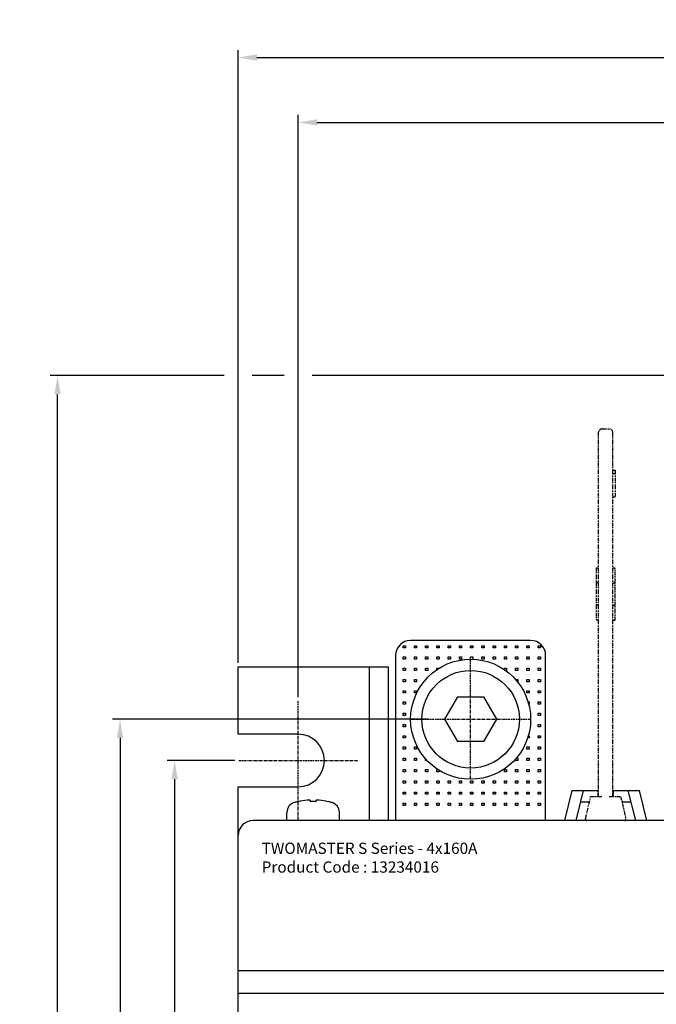
# Model space of a CAD drawing. Units: millimetres. Extents: x 676 to 6386, y -88 to 360.
# Drawn here: x 676 to 760, y 220 to 351 of the extents above; entities that cross this region are included whole.
import ezdxf

# ---------------------------------------------------------------- set-up
doc = ezdxf.new("R2010")
doc.units = ezdxf.units.MM
doc.header["$LTSCALE"] = 2
doc.linetypes.add('CENTER', pattern=[2, 1.25, -0.25, 0.25, -0.25])
doc.linetypes.add('PHANTOM', pattern=[2.5, 1.25, -0.25, 0.25, -0.25, 0.25, -0.25])
doc.layers.add('1', color=3, linetype='Continuous', true_color=0x00ff00)
for name, color, linetype, lineweight in [('111', 3, 'Continuous', 18), ('222', 7, 'Continuous', 40), ('333', 7, 'Continuous', 18), ('444', 1, 'CENTER', 18), ('888', 6, 'PHANTOM', 18)]:
    doc.layers.add(name, color=color, linetype=linetype, lineweight=lineweight)
doc.styles.add('Dim', font='gbeitc.shx', dxfattribs={"bigfont": 'gbcbig.shx'})
doc.dimstyles.new('RD 1-1', dxfattribs={"dimtxt": 3.5, "dimasz": 2.5, "dimexe": 1, "dimexo": 0.5, "dimgap": 1, "dimtad": 1, "dimtoh": 1, "dimdec": 1, "dimdsep": 46, "dimtxsty": 'Dim', "dimcen": -2.5, "dimadec": 0, "dimazin": 2, "dimtfac": 1, "dimtdec": 1, "dimtmove": 0, "dimatfit": 3, "dimldrblk": 'NONE', "dimfxl": 1, "dimarcsym": 0})

# ---------------------------------------------------------------- blocks, each defined once
blk = doc.blocks.new('*D241')
at = {"layer": '111', "color": 0, "lineweight": -2, "transparency": 16777216}
for p, q in [((712.71, 260.68), (712.71, 338.31)), ((715.21, 337.31), (995.21, 337.31)), ((997.71, 260.68), (997.71, 338.31))]:
    blk.add_line(p, q, dxfattribs=at)
for points in [[(715.21, 337.73), (715.21, 336.89), (712.71, 337.31)], [(995.21, 337.73), (995.21, 336.89), (997.71, 337.31)]]:
    blk.add_solid(points, dxfattribs=at)
at = {"layer": 'Defpoints', "color": 0, "lineweight": -2, "transparency": 16777216}
for p in [(997.71, 337.31), (712.71, 260.18), (997.71, 260.18)]:
    blk.add_point(p, dxfattribs=at)
at = {"layer": '111', "color": 0, "lineweight": -3, "transparency": 16777216, "insert": (853.69, 340.06), "char_height": 3.5, "attachment_point": 5, "style": 'Dim'}
blk.add_mtext('285±1.2', dxfattribs=at)
blk = doc.blocks.new('_None')
blk = doc.blocks.new('*D242')
at = {"layer": '111', "color": 0, "lineweight": -2, "transparency": 16777216}
for p, q in [((704.71, 265.26), (704.71, 346.96)), ((1005.71, 260.26), (1005.71, 346.96)), ((707.21, 345.96), (1003.21, 345.96))]:
    blk.add_line(p, q, dxfattribs=at)
for points in [[(707.21, 346.38), (707.21, 345.54), (704.71, 345.96)], [(1003.21, 346.38), (1003.21, 345.54), (1005.71, 345.96)]]:
    blk.add_solid(points, dxfattribs=at)
at = {"layer": 'Defpoints', "color": 0, "lineweight": -2, "transparency": 16777216}
for p in [(1005.71, 345.96), (704.71, 264.76), (1005.71, 259.76)]:
    blk.add_point(p, dxfattribs=at)
at = {"layer": '111', "color": 0, "lineweight": -3, "transparency": 16777216, "insert": (855.21, 348.71), "char_height": 3.5, "attachment_point": 5, "style": 'Dim'}
blk.add_mtext('301Max', dxfattribs=at)
blk = doc.blocks.new('*D243')
at = {"layer": '111', "color": 0, "lineweight": -2, "ltscale": 0.2, "transparency": 16777216}
for p, q in [((702.84, 303.56), (679.64, 303.56)), ((710.84, 303.56), (706.59, 303.56)), ((888.76, 303.56), (714.59, 303.56)), ((680.64, 108.56), (680.64, 301.06)), ((710.84, 106.06), (679.64, 106.06)), ((733.84, 106.06), (714.59, 106.06)), ((751.92, 106.06), (737.59, 106.06))]:
    blk.add_line(p, q, dxfattribs=at)
for points in [[(680.22, 301.06), (681.05, 301.06), (680.64, 303.56)], [(680.22, 108.56), (681.05, 108.56), (680.64, 106.06)]]:
    blk.add_solid(points, dxfattribs=at)
at = {"layer": 'Defpoints', "color": 0, "lineweight": -2, "ltscale": 0.2, "transparency": 16777216}
for p in [(680.64, 303.56), (889.26, 303.56), (752.42, 106.06)]:
    blk.add_point(p, dxfattribs=at)
at = {"layer": '111', "color": 0, "ltscale": 0.2, "transparency": 16777216, "insert": (677.89, 204.81), "char_height": 3.5, "attachment_point": 5, "rotation": 90, "style": 'Dim'}
blk.add_mtext('197.5Max', dxfattribs=at)
blk = doc.blocks.new('_DotSmall')
at = {"color": 0, "linetype": 'ByBlock', "const_width": 0.5}
blk.add_lwpolyline([(-0.0625, 0, 1), (0.0625, 0, 1)], format="xyb", close=True, dxfattribs=at)
blk = doc.blocks.new('*D246')
at = {"layer": '111', "color": 0, "lineweight": -2, "transparency": 16777216}
for p, q in [((704.29, 252.26), (695.24, 252.26)), ((696.24, 249.76), (696.24, 152.76)), ((704.29, 150.26), (695.24, 150.26))]:
    blk.add_line(p, q, dxfattribs=at)
for points in [[(695.82, 249.76), (696.66, 249.76), (696.24, 252.26)], [(695.82, 152.76), (696.66, 152.76), (696.24, 150.26)]]:
    blk.add_solid(points, dxfattribs=at)
at = {"layer": 'Defpoints', "color": 0, "lineweight": -2, "transparency": 16777216}
for p in [(704.79, 252.26), (696.24, 150.26), (704.79, 150.26)]:
    blk.add_point(p, dxfattribs=at)
at = {"layer": '111', "color": 0, "lineweight": -3, "transparency": 16777216, "insert": (693.49, 201.26), "char_height": 3.5, "attachment_point": 5, "rotation": 90, "style": 'Dim'}
blk.add_mtext('102±0.8', dxfattribs=at)
blk = doc.blocks.new('*D250')
at = {"layer": '111', "color": 0, "lineweight": -2, "transparency": 16777216}
for p, q in [((729.9, 257.76), (687.97, 257.76)), ((688.97, 255.26), (688.97, 141.26)), ((710.84, 138.76), (687.97, 138.76)), ((729.9, 138.76), (714.59, 138.76))]:
    blk.add_line(p, q, dxfattribs=at)
for points in [[(688.55, 255.26), (689.38, 255.26), (688.97, 257.76)], [(688.55, 141.26), (689.38, 141.26), (688.97, 138.76)]]:
    blk.add_solid(points, dxfattribs=at)
at = {"layer": 'Defpoints', "color": 0, "lineweight": -2, "transparency": 16777216}
for p in [(730.4, 257.76), (688.97, 138.76), (730.4, 138.76)]:
    blk.add_point(p, dxfattribs=at)
at = {"layer": '111', "color": 0, "lineweight": -3, "transparency": 16777216, "insert": (686.22, 198.26), "char_height": 3.5, "attachment_point": 5, "rotation": 90, "style": 'Dim'}
blk.add_mtext('119', dxfattribs=at)

msp = doc.modelspace()

# ---------------------------------------------------------------- linework, layer by layer
at = {"layer": '222', "lineweight": -3}
for p, q in [((743.71, 268.26), (727.71, 268.26)), ((725.71, 266.26), (725.71, 244.26)), ((745.71, 244.26), (745.71, 266.26)), ((704.71, 255.76), (704.71, 264.76)), ((704.71, 264.76), (724.71, 264.76)), ((722.21, 244.26), (722.21, 264.76)), ((724.71, 264.76), (724.71, 244.26)), ((732.28, 257.76), (734, 260.73)), ((734, 260.73), (737.43, 260.73)), ((737.43, 260.73), (739.14, 257.76)), ((734, 254.79), (732.28, 257.76)), ((739.14, 257.76), (737.43, 254.79)), ((712.71, 255.76), (704.71, 255.76)), ((737.43, 254.79), (734, 254.79)), ((704.71, 242.26), (704.71, 248.76)), ((704.71, 248.76), (712.71, 248.76)), ((749.21, 248.26), (748.21, 244.26)), ((749.21, 248.26), (752.71, 248.26)), ((749.76, 244.26), (750.76, 248.26)), ((754.71, 248.26), (758.21, 248.26)), ((756.67, 248.26), (757.67, 244.26)), ((759.21, 244.26), (758.21, 248.26)), ((712.66, 246.77), (712.66, 246.77)), ((712.66, 246.77), (712.67, 246.77)), ((714.31, 246.97), (714.31, 246.77)), ((715.11, 246.77), (715.11, 246.97)), ((716.76, 246.77), (716.76, 246.77)), ((716.76, 246.77), (716.76, 246.77)), ((750.38, 246.76), (751.55, 246.76)), ((755.88, 246.76), (757.04, 246.76)), ((875.71, 244.26), (706.71, 244.26)), ((711.21, 244.26), (711.21, 245.35)), ((718.21, 244.26), (711.21, 244.26)), ((718.21, 244.26), (718.21, 245.35)), ((704.71, 160.26), (704.71, 242.26)), ((704.71, 224.26), (819.71, 224.26)), ((704.71, 221.26), (819.71, 221.26))]:
    msp.add_line(p, q, dxfattribs=at)
for radius in [8, 6.5]:
    msp.add_circle((735.71, 257.76), radius, dxfattribs=at)
for centre, radius, start, end in [((727.71, 266.26), 2, 90, 180), ((743.71, 266.26), 2, 0, 90), ((712.71, 252.26), 3.5, 270, 90), ((714.71, 238.01), 9, 103.1663, 106.3226), ((714.71, 237.95), 9.05, 102.8339, 103.0503), ((714.71, 238.01), 8.99, 95.2327, 102.9218), ((714.1, 242.49), 4.48, 87.3158, 92.6842), ((714.71, 236.38), 10.4, 87.7993, 92.2007), ((715.32, 242.49), 4.48, 87.3158, 92.6842), ((714.71, 238.01), 8.99, 77.0782, 84.7673), ((714.71, 237.95), 9.05, 76.9497, 77.1661), ((714.71, 238.01), 9, 73.6774, 76.8337), ((712.56, 245.35), 1.35, 106.3226, 180), ((716.86, 245.35), 1.35, 0, 73.6774), ((706.71, 242.26), 2, 90, 180)]:
    msp.add_arc(centre, radius, start, end, dxfattribs=at)
for points, knots in [([(714.31, 246.77), (714.31, 246.77), (714.31, 246.77), (714.31, 246.77), (714.31, 246.77)], [0, 0, 0, 0, 0.498376, 1, 1, 1, 1]), ([(715.11, 246.77), (715.11, 246.77), (715.11, 246.77), (715.11, 246.77), (715.11, 246.77)], [0, 0, 0, 0, 0.501624, 1, 1, 1, 1])]:
    msp.add_open_spline(points, degree=3, knots=knots, dxfattribs=at)
at = {"layer": '333', "lineweight": -3}
for p, q in [((726.71, 267.26), (726.71, 267.56)), ((726.71, 267.56), (727.01, 267.56)), ((727.01, 267.26), (726.71, 267.26)), ((727.01, 267.56), (727.01, 267.26)), ((728.21, 267.26), (728.21, 267.56)), ((728.21, 267.56), (728.51, 267.56)), ((728.51, 267.26), (728.21, 267.26)), ((728.51, 267.56), (728.51, 267.26)), ((729.71, 267.26), (729.71, 267.56)), ((729.71, 267.56), (730.01, 267.56)), ((730.01, 267.26), (729.71, 267.26)), ((730.01, 267.56), (730.01, 267.26)), ((731.21, 267.26), (731.21, 267.56)), ((731.21, 267.56), (731.51, 267.56)), ((731.51, 267.26), (731.21, 267.26)), ((731.51, 267.56), (731.51, 267.26)), ((732.71, 267.26), (732.71, 267.56)), ((732.71, 267.56), (733.01, 267.56)), ((733.01, 267.26), (732.71, 267.26)), ((733.01, 267.56), (733.01, 267.26)), ((734.21, 267.26), (734.21, 267.56)), ((734.21, 267.56), (734.51, 267.56)), ((734.51, 267.26), (734.21, 267.26)), ((734.51, 267.56), (734.51, 267.26)), ((735.71, 267.26), (735.71, 267.56)), ((735.71, 267.56), (736.01, 267.56)), ((736.01, 267.26), (735.71, 267.26)), ((736.01, 267.56), (736.01, 267.26)), ((737.21, 267.26), (737.21, 267.56)), ((737.21, 267.56), (737.51, 267.56)), ((737.51, 267.26), (737.21, 267.26)), ((737.51, 267.56), (737.51, 267.26)), ((738.71, 267.26), (738.71, 267.56)), ((738.71, 267.56), (739.01, 267.56)), ((739.01, 267.26), (738.71, 267.26)), ((739.01, 267.56), (739.01, 267.26)), ((740.21, 267.26), (740.21, 267.56)), ((740.21, 267.56), (740.51, 267.56)), ((740.51, 267.26), (740.21, 267.26)), ((740.51, 267.56), (740.51, 267.26)), ((741.71, 267.26), (741.71, 267.56)), ((741.71, 267.56), (742.01, 267.56)), ((742.01, 267.26), (741.71, 267.26)), ((742.01, 267.56), (742.01, 267.26)), ((743.21, 267.26), (743.21, 267.56)), ((743.21, 267.56), (743.51, 267.56)), ((743.51, 267.26), (743.21, 267.26)), ((743.51, 267.56), (743.51, 267.26)), ((744.71, 267.26), (744.71, 267.56)), ((744.71, 267.56), (745.01, 267.56)), ((745.01, 267.26), (744.71, 267.26)), ((745.01, 267.56), (745.01, 267.26)), ((726.71, 265.76), (726.71, 266.06)), ((726.71, 266.06), (727.01, 266.06)), ((727.01, 265.76), (726.71, 265.76)), ((727.01, 266.06), (727.01, 265.76)), ((728.21, 265.76), (728.21, 266.06)), ((728.21, 266.06), (728.51, 266.06)), ((728.51, 265.76), (728.21, 265.76)), ((728.51, 266.06), (728.51, 265.76)), ((729.71, 265.76), (729.71, 266.06)), ((729.71, 266.06), (730.01, 266.06)), ((730.01, 265.76), (729.71, 265.76)), ((730.01, 266.06), (730.01, 265.76)), ((731.21, 265.76), (731.21, 266.06)), ((731.21, 266.06), (731.51, 266.06)), ((731.51, 265.76), (731.21, 265.76)), ((731.51, 266.06), (731.51, 265.76)), ((732.71, 265.76), (732.71, 266.06)), ((732.71, 266.06), (733.01, 266.06)), ((733.01, 265.76), (732.71, 265.76)), ((733.01, 266.06), (733.01, 265.76)), ((734.21, 265.76), (734.21, 266.06)), ((734.21, 266.06), (734.51, 266.06)), ((734.51, 265.76), (734.21, 265.76)), ((734.51, 266.06), (734.51, 265.76)), ((735.71, 265.76), (735.71, 266.06)), ((735.71, 266.06), (736.01, 266.06)), ((736.01, 266.06), (736.01, 265.76)), ((737.21, 265.76), (737.21, 266.06)), ((737.21, 266.06), (737.51, 266.06)), ((737.51, 265.76), (737.21, 265.76)), ((737.51, 266.06), (737.51, 265.76)), ((738.71, 265.76), (738.71, 266.06)), ((738.71, 266.06), (739.01, 266.06)), ((739.01, 265.76), (738.71, 265.76)), ((739.01, 266.06), (739.01, 265.76)), ((740.21, 265.76), (740.21, 266.06)), ((740.21, 266.06), (740.51, 266.06)), ((740.51, 265.76), (740.21, 265.76)), ((740.51, 266.06), (740.51, 265.76)), ((741.71, 265.76), (741.71, 266.06)), ((741.71, 266.06), (742.01, 266.06)), ((742.01, 265.76), (741.71, 265.76)), ((742.01, 266.06), (742.01, 265.76)), ((743.21, 265.76), (743.21, 266.06)), ((743.21, 266.06), (743.51, 266.06)), ((743.51, 265.76), (743.21, 265.76)), ((743.51, 266.06), (743.51, 265.76)), ((744.71, 265.76), (744.71, 266.06)), ((744.71, 266.06), (745.01, 266.06)), ((745.01, 265.76), (744.71, 265.76)), ((745.01, 266.06), (745.01, 265.76)), ((726.71, 264.26), (726.71, 264.56)), ((726.71, 264.56), (727.01, 264.56)), ((727.01, 264.26), (726.71, 264.26)), ((727.01, 264.56), (727.01, 264.26)), ((728.21, 264.26), (728.21, 264.56)), ((728.21, 264.56), (728.51, 264.56)), ((728.51, 264.26), (728.21, 264.26)), ((728.51, 264.56), (728.51, 264.26)), ((729.71, 264.26), (729.71, 264.56)), ((729.71, 264.56), (730.01, 264.56)), ((730.01, 264.26), (729.71, 264.26)), ((730.01, 264.56), (730.01, 264.26)), ((731.21, 264.37), (731.21, 264.56)), ((731.21, 264.56), (731.51, 264.56)), ((740.21, 264.37), (740.21, 264.56)), ((740.21, 264.56), (740.51, 264.56)), ((740.51, 264.26), (740.37, 264.26)), ((740.51, 264.56), (740.51, 264.26)), ((741.71, 264.26), (741.71, 264.56)), ((741.71, 264.56), (742.01, 264.56)), ((742.01, 264.26), (741.71, 264.26)), ((742.01, 264.56), (742.01, 264.26)), ((743.21, 264.26), (743.21, 264.56)), ((743.21, 264.56), (743.51, 264.56)), ((743.51, 264.26), (743.21, 264.26)), ((743.51, 264.56), (743.51, 264.26)), ((744.71, 264.26), (744.71, 264.56)), ((744.71, 264.56), (745.01, 264.56)), ((745.01, 264.26), (744.71, 264.26)), ((745.01, 264.56), (745.01, 264.26)), ((726.71, 262.76), (726.71, 263.06)), ((726.71, 263.06), (727.01, 263.06)), ((727.01, 262.76), (726.71, 262.76)), ((727.01, 263.06), (727.01, 262.76)), ((728.21, 262.76), (728.21, 263.06)), ((728.21, 263.06), (728.51, 263.06)), ((728.51, 262.76), (728.21, 262.76)), ((728.51, 263.06), (728.51, 262.76)), ((741.71, 263.06), (742.01, 263.06)), ((742.01, 262.76), (741.95, 262.76)), ((742.01, 263.06), (742.01, 262.76)), ((743.21, 262.76), (743.21, 263.06)), ((743.21, 263.06), (743.51, 263.06)), ((743.51, 262.76), (743.21, 262.76)), ((743.51, 263.06), (743.51, 262.76)), ((744.71, 262.76), (744.71, 263.06)), ((744.71, 263.06), (745.01, 263.06)), ((745.01, 262.76), (744.71, 262.76)), ((745.01, 263.06), (745.01, 262.76)), ((726.71, 261.26), (726.71, 261.56)), ((726.71, 261.56), (727.01, 261.56)), ((727.01, 261.26), (726.71, 261.26)), ((727.01, 261.56), (727.01, 261.26)), ((728.21, 261.26), (728.21, 261.56)), ((728.21, 261.56), (728.51, 261.56)), ((728.51, 261.26), (728.21, 261.26)), ((728.51, 261.56), (728.51, 261.26)), ((743.21, 261.26), (743.21, 261.56)), ((743.21, 261.56), (743.51, 261.56)), ((743.51, 261.26), (743.21, 261.26)), ((743.51, 261.56), (743.51, 261.26)), ((744.71, 261.26), (744.71, 261.56)), ((744.71, 261.56), (745.01, 261.56)), ((745.01, 261.26), (744.71, 261.26)), ((745.01, 261.56), (745.01, 261.26)), ((726.71, 259.76), (726.71, 260.06)), ((726.71, 260.06), (727.01, 260.06)), ((727.01, 260.06), (727.01, 259.76)), ((743.37, 260.06), (743.51, 260.06)), ((743.51, 260.06), (743.51, 259.76)), ((744.71, 259.76), (744.71, 260.06)), ((744.71, 260.06), (745.01, 260.06)), ((745.01, 260.06), (745.01, 259.76)), ((727.01, 259.76), (726.71, 259.76)), ((726.71, 258.26), (726.71, 258.56)), ((726.71, 258.56), (727.01, 258.56)), ((727.01, 258.56), (727.01, 258.26)), ((743.51, 259.76), (743.45, 259.76)), ((745.01, 259.76), (744.71, 259.76)), ((744.71, 258.26), (744.71, 258.56)), ((744.71, 258.56), (745.01, 258.56)), ((745.01, 258.56), (745.01, 258.26)), ((727.01, 258.26), (726.71, 258.26)), ((745.01, 258.26), (744.71, 258.26)), ((726.71, 256.76), (726.71, 257.06)), ((726.71, 257.06), (727.01, 257.06)), ((727.01, 256.76), (726.71, 256.76)), ((727.01, 257.06), (727.01, 256.76)), ((744.71, 256.76), (744.71, 257.06)), ((744.71, 257.06), (745.01, 257.06)), ((745.01, 256.76), (744.71, 256.76)), ((745.01, 257.06), (745.01, 256.76)), ((726.71, 255.26), (726.71, 255.56)), ((726.71, 255.56), (727.01, 255.56)), ((727.01, 255.26), (726.71, 255.26)), ((727.01, 255.56), (727.01, 255.26)), ((743.51, 255.26), (743.29, 255.26)), ((743.4, 255.56), (743.51, 255.56)), ((743.51, 255.56), (743.51, 255.26)), ((744.71, 255.26), (744.71, 255.56)), ((744.71, 255.56), (745.01, 255.56)), ((745.01, 255.26), (744.71, 255.26)), ((745.01, 255.56), (745.01, 255.26)), ((726.71, 253.76), (726.71, 254.06)), ((726.71, 254.06), (727.01, 254.06)), ((727.01, 253.76), (726.71, 253.76)), ((727.01, 254.06), (727.01, 253.76)), ((728.21, 253.76), (728.21, 254.06)), ((728.21, 254.06), (728.51, 254.06)), ((728.51, 253.76), (728.21, 253.76)), ((728.51, 254.06), (728.51, 253.76)), ((743.21, 253.76), (743.21, 254.06)), ((743.21, 254.06), (743.51, 254.06)), ((743.51, 253.76), (743.21, 253.76)), ((743.51, 254.06), (743.51, 253.76)), ((744.71, 253.76), (744.71, 254.06)), ((744.71, 254.06), (745.01, 254.06)), ((745.01, 253.76), (744.71, 253.76)), ((745.01, 254.06), (745.01, 253.76)), ((726.71, 252.26), (726.71, 252.56)), ((726.71, 252.56), (727.01, 252.56)), ((727.01, 252.26), (726.71, 252.26)), ((727.01, 252.56), (727.01, 252.26)), ((728.21, 252.26), (728.21, 252.56)), ((728.21, 252.56), (728.51, 252.56)), ((728.51, 252.26), (728.21, 252.26)), ((728.51, 252.56), (728.51, 252.26)), ((729.71, 252.26), (729.71, 252.49)), ((729.93, 252.26), (729.71, 252.26)), ((741.71, 252.26), (741.71, 252.49)), ((742.01, 252.26), (741.71, 252.26)), ((741.78, 252.56), (742.01, 252.56)), ((742.01, 252.56), (742.01, 252.26)), ((743.21, 252.26), (743.21, 252.56)), ((743.21, 252.56), (743.51, 252.56)), ((743.51, 252.26), (743.21, 252.26)), ((743.51, 252.56), (743.51, 252.26)), ((744.71, 252.26), (744.71, 252.56)), ((744.71, 252.56), (745.01, 252.56)), ((745.01, 252.26), (744.71, 252.26)), ((745.01, 252.56), (745.01, 252.26)), ((726.71, 250.76), (726.71, 251.06)), ((726.71, 251.06), (727.01, 251.06)), ((727.01, 250.76), (726.71, 250.76)), ((727.01, 251.06), (727.01, 250.76)), ((728.21, 250.76), (728.21, 251.06)), ((728.21, 251.06), (728.51, 251.06)), ((728.51, 250.76), (728.21, 250.76)), ((728.51, 251.06), (728.51, 250.76)), ((729.71, 250.76), (729.71, 251.06)), ((729.71, 251.06), (730.01, 251.06)), ((730.01, 250.76), (729.71, 250.76)), ((730.01, 251.06), (730.01, 250.76)), ((731.21, 250.76), (731.21, 251.06)), ((731.21, 251.06), (731.37, 251.06)), ((731.51, 250.76), (731.21, 250.76)), ((731.51, 250.97), (731.51, 250.76)), ((740.21, 250.76), (740.21, 251.06)), ((740.21, 251.06), (740.51, 251.06)), ((740.51, 250.76), (740.21, 250.76)), ((740.51, 251.06), (740.51, 250.76)), ((741.71, 250.76), (741.71, 251.06)), ((741.71, 251.06), (742.01, 251.06)), ((742.01, 250.76), (741.71, 250.76)), ((742.01, 251.06), (742.01, 250.76)), ((743.21, 250.76), (743.21, 251.06)), ((743.21, 251.06), (743.51, 251.06)), ((743.51, 250.76), (743.21, 250.76)), ((743.51, 251.06), (743.51, 250.76)), ((744.71, 250.76), (744.71, 251.06)), ((744.71, 251.06), (745.01, 251.06)), ((745.01, 250.76), (744.71, 250.76)), ((745.01, 251.06), (745.01, 250.76)), ((726.71, 249.26), (726.71, 249.56)), ((726.71, 249.56), (727.01, 249.56)), ((727.01, 249.56), (727.01, 249.26)), ((728.21, 249.26), (728.21, 249.56)), ((728.21, 249.56), (728.51, 249.56)), ((728.51, 249.56), (728.51, 249.26)), ((729.71, 249.26), (729.71, 249.56)), ((729.71, 249.56), (730.01, 249.56)), ((730.01, 249.56), (730.01, 249.26)), ((731.21, 249.26), (731.21, 249.56)), ((731.21, 249.56), (731.51, 249.56)), ((731.51, 249.56), (731.51, 249.26)), ((732.71, 249.26), (732.71, 249.56)), ((732.71, 249.56), (733.01, 249.56)), ((733.01, 249.56), (733.01, 249.26)), ((734.21, 249.26), (734.21, 249.56)), ((734.21, 249.56), (734.51, 249.56)), ((734.51, 249.56), (734.51, 249.26)), ((735.71, 249.26), (735.71, 249.56)), ((735.71, 249.56), (736.01, 249.56)), ((736.01, 249.56), (736.01, 249.26)), ((737.21, 249.26), (737.21, 249.56)), ((737.21, 249.56), (737.51, 249.56)), ((737.51, 249.56), (737.51, 249.26)), ((738.71, 249.26), (738.71, 249.56)), ((738.71, 249.56), (739.01, 249.56)), ((739.01, 249.56), (739.01, 249.26)), ((740.21, 249.26), (740.21, 249.56)), ((740.21, 249.56), (740.51, 249.56)), ((740.51, 249.56), (740.51, 249.26)), ((741.71, 249.26), (741.71, 249.56)), ((741.71, 249.56), (742.01, 249.56)), ((742.01, 249.56), (742.01, 249.26)), ((743.21, 249.26), (743.21, 249.56)), ((743.21, 249.56), (743.51, 249.56)), ((743.51, 249.56), (743.51, 249.26)), ((744.71, 249.26), (744.71, 249.56)), ((744.71, 249.56), (745.01, 249.56)), ((745.01, 249.56), (745.01, 249.26)), ((727.01, 249.26), (726.71, 249.26)), ((726.71, 247.76), (726.71, 248.06)), ((726.71, 248.06), (727.01, 248.06)), ((727.01, 248.06), (727.01, 247.76)), ((728.51, 249.26), (728.21, 249.26)), ((728.21, 247.76), (728.21, 248.06)), ((728.21, 248.06), (728.51, 248.06)), ((728.51, 248.06), (728.51, 247.76)), ((730.01, 249.26), (729.71, 249.26)), ((729.71, 247.76), (729.71, 248.06)), ((729.71, 248.06), (730.01, 248.06)), ((730.01, 248.06), (730.01, 247.76)), ((731.51, 249.26), (731.21, 249.26)), ((731.21, 247.76), (731.21, 248.06)), ((731.21, 248.06), (731.51, 248.06)), ((731.51, 248.06), (731.51, 247.76)), ((733.01, 249.26), (732.71, 249.26)), ((732.71, 247.76), (732.71, 248.06)), ((732.71, 248.06), (733.01, 248.06)), ((733.01, 248.06), (733.01, 247.76)), ((734.51, 249.26), (734.21, 249.26)), ((734.21, 247.76), (734.21, 248.06)), ((734.21, 248.06), (734.51, 248.06)), ((734.51, 248.06), (734.51, 247.76)), ((736.01, 249.26), (735.71, 249.26)), ((735.71, 247.76), (735.71, 248.06)), ((735.71, 248.06), (736.01, 248.06)), ((736.01, 248.06), (736.01, 247.76)), ((737.51, 249.26), (737.21, 249.26)), ((737.21, 247.76), (737.21, 248.06)), ((737.21, 248.06), (737.51, 248.06)), ((737.51, 248.06), (737.51, 247.76)), ((739.01, 249.26), (738.71, 249.26)), ((738.71, 247.76), (738.71, 248.06)), ((738.71, 248.06), (739.01, 248.06)), ((739.01, 248.06), (739.01, 247.76)), ((740.51, 249.26), (740.21, 249.26)), ((740.21, 247.76), (740.21, 248.06)), ((740.21, 248.06), (740.51, 248.06)), ((740.51, 248.06), (740.51, 247.76)), ((742.01, 249.26), (741.71, 249.26)), ((741.71, 247.76), (741.71, 248.06)), ((741.71, 248.06), (742.01, 248.06)), ((742.01, 248.06), (742.01, 247.76)), ((743.51, 249.26), (743.21, 249.26)), ((743.21, 247.76), (743.21, 248.06)), ((743.21, 248.06), (743.51, 248.06)), ((743.51, 248.06), (743.51, 247.76)), ((745.01, 249.26), (744.71, 249.26)), ((744.71, 247.76), (744.71, 248.06)), ((744.71, 248.06), (745.01, 248.06)), ((745.01, 248.06), (745.01, 247.76)), ((727.01, 247.76), (726.71, 247.76)), ((728.51, 247.76), (728.21, 247.76)), ((730.01, 247.76), (729.71, 247.76)), ((731.51, 247.76), (731.21, 247.76)), ((733.01, 247.76), (732.71, 247.76)), ((734.51, 247.76), (734.21, 247.76)), ((736.01, 247.76), (735.71, 247.76)), ((737.51, 247.76), (737.21, 247.76)), ((739.01, 247.76), (738.71, 247.76)), ((740.51, 247.76), (740.21, 247.76)), ((742.01, 247.76), (741.71, 247.76)), ((743.51, 247.76), (743.21, 247.76)), ((745.01, 247.76), (744.71, 247.76)), ((726.71, 246.26), (726.71, 246.56)), ((726.71, 246.56), (727.01, 246.56)), ((727.01, 246.26), (726.71, 246.26)), ((727.01, 246.56), (727.01, 246.26)), ((728.21, 246.26), (728.21, 246.56)), ((728.21, 246.56), (728.51, 246.56)), ((728.51, 246.26), (728.21, 246.26)), ((728.51, 246.56), (728.51, 246.26)), ((729.71, 246.26), (729.71, 246.56)), ((729.71, 246.56), (730.01, 246.56)), ((730.01, 246.26), (729.71, 246.26)), ((730.01, 246.56), (730.01, 246.26)), ((731.21, 246.26), (731.21, 246.56)), ((731.21, 246.56), (731.51, 246.56)), ((731.51, 246.26), (731.21, 246.26)), ((731.51, 246.56), (731.51, 246.26)), ((732.71, 246.26), (732.71, 246.56)), ((732.71, 246.56), (733.01, 246.56)), ((733.01, 246.26), (732.71, 246.26)), ((733.01, 246.56), (733.01, 246.26)), ((734.21, 246.26), (734.21, 246.56)), ((734.21, 246.56), (734.51, 246.56)), ((734.51, 246.26), (734.21, 246.26)), ((734.51, 246.56), (734.51, 246.26)), ((735.71, 246.26), (735.71, 246.56)), ((735.71, 246.56), (736.01, 246.56)), ((736.01, 246.26), (735.71, 246.26)), ((736.01, 246.56), (736.01, 246.26)), ((737.21, 246.26), (737.21, 246.56)), ((737.21, 246.56), (737.51, 246.56)), ((737.51, 246.26), (737.21, 246.26)), ((737.51, 246.56), (737.51, 246.26)), ((738.71, 246.26), (738.71, 246.56)), ((738.71, 246.56), (739.01, 246.56)), ((739.01, 246.26), (738.71, 246.26)), ((739.01, 246.56), (739.01, 246.26)), ((740.21, 246.26), (740.21, 246.56)), ((740.21, 246.56), (740.51, 246.56)), ((740.51, 246.26), (740.21, 246.26)), ((740.51, 246.56), (740.51, 246.26)), ((741.71, 246.26), (741.71, 246.56)), ((741.71, 246.56), (742.01, 246.56)), ((742.01, 246.26), (741.71, 246.26)), ((742.01, 246.56), (742.01, 246.26)), ((743.21, 246.26), (743.21, 246.56)), ((743.21, 246.56), (743.51, 246.56)), ((743.51, 246.26), (743.21, 246.26)), ((743.51, 246.56), (743.51, 246.26)), ((744.71, 246.26), (744.71, 246.56)), ((744.71, 246.56), (745.01, 246.56)), ((745.01, 246.26), (744.71, 246.26)), ((745.01, 246.56), (745.01, 246.26))]:
    msp.add_line(p, q, dxfattribs=at)
at = {"layer": '444', "lineweight": -3, "ltscale": 0.15}
for p, q in [((735.71, 249.84), (735.71, 265.68)), ((712.71, 244.34), (712.71, 260.18)), ((727.79, 257.76), (743.63, 257.76)), ((704.79, 252.26), (720.63, 252.26))]:
    msp.add_line(p, q, dxfattribs=at)
at = {"layer": '888', "lineweight": -3, "ltscale": 0.2}
for p, q in [((752.76, 247.46), (752.76, 295.96)), ((753.26, 296.46), (754.16, 296.46)), ((754.66, 247.46), (754.66, 295.96)), ((754.66, 290.96), (754.96, 290.96)), ((754.66, 290.51), (754.96, 290.51)), ((754.96, 290.96), (754.96, 287.39)), ((754.66, 287.41), (754.96, 287.41)), ((754.66, 287.39), (754.96, 287.39)), ((752.46, 277.96), (752.46, 270.96)), ((752.46, 277.96), (752.76, 277.96)), ((754.66, 277.96), (754.96, 277.96)), ((754.96, 270.96), (754.96, 277.96)), ((752.76, 275.96), (752.46, 275.96)), ((754.66, 275.96), (754.96, 275.96)), ((752.76, 272.96), (752.46, 272.96)), ((754.66, 272.96), (754.96, 272.96)), ((752.76, 270.96), (752.46, 270.96)), ((754.66, 270.96), (754.96, 270.96)), ((752.71, 247.46), (752.71, 248.26)), ((754.71, 248.26), (754.71, 247.46)), ((751.02, 244.51), (751.71, 247.46)), ((751.71, 247.46), (753.26, 247.46)), ((754.16, 247.46), (755.71, 247.46)), ((755.71, 247.46), (756.4, 244.51))]:
    msp.add_line(p, q, dxfattribs=at)
for centre, radius, start, end in [((753.26, 295.96), 0.5, 90, 180), ((754.16, 295.96), 0.5, 0, 90), ((751.21, 244.46), 0.2, 166.8094, 270), ((756.21, 244.46), 0.2, 270, 13.1906)]:
    msp.add_arc(centre, radius, start, end, dxfattribs=at)

# ---------------------------------------------------------------- texts
at = {"layer": '1', "color": 3, "lineweight": -2, "ltscale": 0.5, "insert": (707.85, 241.31), "char_height": 1.5, "attachment_point": 1}
msp.add_mtext_dynamic_manual_height_columns('{\\fTahoma|b0|i0|c0|p34;\\C9;\\c13289671;TWOMASTER \\fTahoma|b0|i0|c162|p34;S\\fTahoma|b0|i0|c0|p34; Series - 4x1\\fTahoma|b0|i0|c162|p34;60\\fTahoma|b0|i0|c0|p34;A\\PProduct Code : 132\\fTahoma|b0|i0|c162|p34;3\\fTahoma|b0|i0|c0|p34;401\\fTahoma|b0|i0|c162|p34;6}', width=78.6691, gutter_width=1, heights=[0], dxfattribs=at)

# ---------------------------------------------------------------- dimensions: what is measured, and where the dimension line sits
at = {"layer": '111', "lineweight": -3}
for base, p1, p2, override, picture, middle in [((1005.71, 345.96), (704.71, 264.76), (1005.71, 259.76), {"dimpost": 'Max', "dimfxl": 1.15}, '*D242', (855.21, 345.96)), ((997.71, 337.31), (712.71, 260.18), (997.71, 260.18), {"dimpost": '<>', "dimtol": 1, "dimtp": 1.2, "dimtm": 1.2, "dimfxl": 1.15}, '*D241', (853.69, 337.31))]:
    dim = msp.add_linear_dim(base=base, p1=p1, p2=p2, dimstyle='RD 1-1', override=override, dxfattribs=at)
    dim.commit()
    dim.dimension.update_dxf_attribs({"geometry": picture, "text_midpoint": middle, "dimtype": 160})
at = {"layer": '111', "ltscale": 0.2}
dim = msp.add_linear_dim(base=(680.64, 303.56), p1=(752.42, 106.06), p2=(889.26, 303.56), angle=90, dimstyle='RD 1-1', override={"dimpost": '<>Max', "dimldrblk": 'DotSmall', "dimfxl": 1.15}, dxfattribs=at)
dim.commit()
dim.dimension.update_dxf_attribs({"geometry": '*D243', "text_midpoint": (680.64, 204.81), "dimtype": 160})
at = {"layer": '111', "lineweight": -3}
for base, p1, p2, override, picture, middle in [((688.97, 138.76), (730.4, 257.76), (730.4, 138.76), {"dimfxl": 1.15}, '*D250', (686.22, 198.26)), ((696.24, 150.26), (704.79, 252.26), (704.79, 150.26), {"dimgap": 1, "dimtol": 1, "dimlim": 0, "dimtp": 0.8, "dimtm": 0.8, "dimldrblk": 'DotSmall', "dimfxl": 1.15}, '*D246', (693.49, 201.26))]:
    dim = msp.add_linear_dim(base=base, p1=p1, p2=p2, angle=90, dimstyle='RD 1-1', override=override, dxfattribs=at)
    dim.commit()
    dim.dimension.update_dxf_attribs({"geometry": picture, "text_midpoint": middle})

doc.saveas('drawing.dxf')
